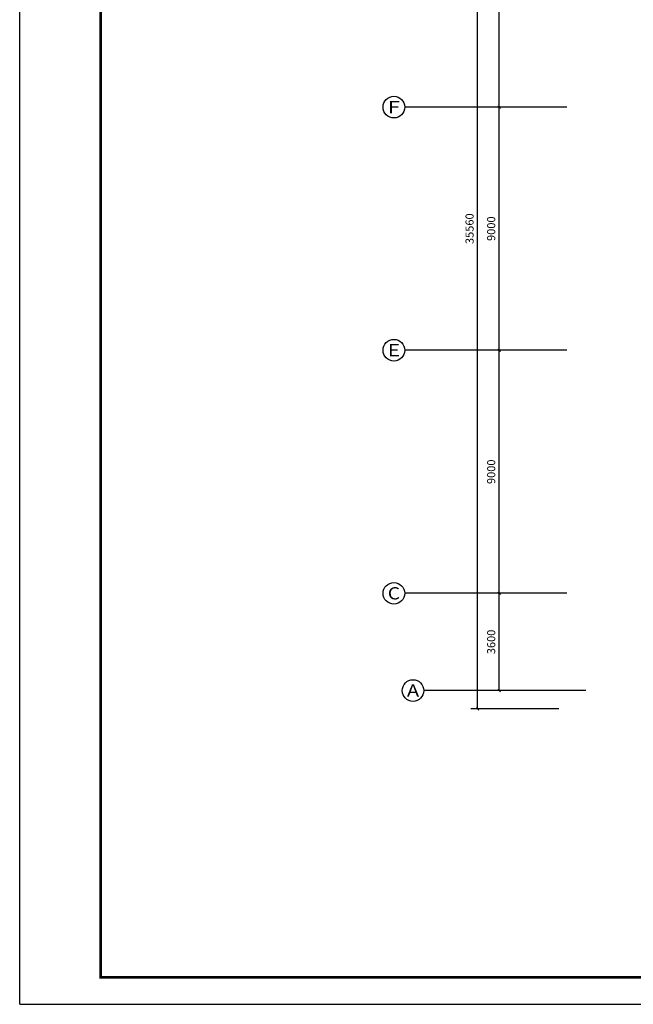
# Model space of a CAD drawing. Extents: x 909070 to 1492824, y -1424636 to -631217.
# Drawn here: x 1182222 to 1204932, y -1377872 to -1341418 of the extents above; entities that cross this region are included whole.
import ezdxf
from ezdxf.enums import TextEntityAlignment as Align

# ---------------------------------------------------------------- set-up
doc = ezdxf.new("R2010")
doc.units = 0
doc.header["$LTSCALE"] = 10
for name, color, linetype in [('AXIS', 3, 'Continuous'), ('AXIS_TEXT', 7, 'Continuous'), ('tk', 7, 'Continuous')]:
    doc.layers.add(name, color=color, linetype=linetype)
doc.styles.add('_TCH_AXIS', font='COMPLEX', dxfattribs={"bigfont": 'GBCBIG'})
doc.styles.add('COMPLEX', font='COMPLEX')
doc.styles.add('DIM_FONT', font='SIMPLEX', dxfattribs={"width": 0.7, "bigfont": 'GBCBIG'})
doc.dimstyles.new('DIMN', dxfattribs={"dimtxt": 300, "dimasz": 100, "dimexe": 250, "dimexo": 300, "dimgap": 150, "dimtad": 1, "dimdec": 0, "dimzin": 0, "dimdsep": 46, "dimtxsty": 'DIM_FONT', "dimblk": 'ARCHTICK', "dimcen": 0.09, "dimclrt": 7, "dimazin": 2, "dimtfac": 1, "dimtdec": 0, "dimtix": 1, "dimtmove": 2, "dimatfit": 3, "dimfxl": 0, "dimtolj": 1, "dimtzin": 0, "dimarcsym": 0})

# ---------------------------------------------------------------- blocks, each defined once
blk = doc.blocks.new('_ArchTick')
at = {"color": 0, "linetype": 'ByBlock', "const_width": 0.4}
blk.add_lwpolyline([(-0.5, -0.5), (0.5, 0.5)], dxfattribs=at)
blk = doc.blocks.new('*D98')
at = {"layer": 'AXIS', "color": 0, "lineweight": -2, "transparency": 16777216}
for p, q in [((1202172, -1331376), (1198922, -1331376)), ((1199172, -1366936), (1199172, -1331376)), ((1202172, -1366936), (1198922, -1366936))]:
    blk.add_line(p, q, dxfattribs=at)
at = {"layer": 'Defpoints', "color": 0, "transparency": 16777216}
for p in [(1199172, -1331376), (1202472, -1331376), (1202472, -1366936)]:
    blk.add_point(p, dxfattribs=at)
at = {"layer": 'AXIS', "color": 0, "lineweight": -2, "transparency": 16777216, "xscale": 100, "yscale": 100, "zscale": 100}
for p, rotation in [((1199172, -1331376), 90), ((1199172, -1366936), 270)]:
    blk.add_blockref('_ArchTick', p, dxfattribs=dict(at, rotation=rotation))
at = {"layer": 'AXIS', "color": 7, "transparency": 16777216, "insert": (1198872, -1349156), "char_height": 300, "attachment_point": 5, "rotation": 90, "style": 'DIM_FONT'}
blk.add_mtext('\\A1;35560', dxfattribs=at)
blk = doc.blocks.new('*D102')
at = {"layer": 'AXIS', "color": 0, "lineweight": -2, "transparency": 16777216}
for p, q in [((1202172, -1362656), (1199722, -1362656)), ((1199972, -1366256), (1199972, -1362656)), ((1202172, -1366256), (1199722, -1366256))]:
    blk.add_line(p, q, dxfattribs=at)
at = {"layer": 'Defpoints', "color": 0, "transparency": 16777216}
for p in [(1199972, -1362656), (1202472, -1362656), (1202472, -1366256)]:
    blk.add_point(p, dxfattribs=at)
at = {"layer": 'AXIS', "color": 0, "lineweight": -2, "transparency": 16777216, "xscale": 100, "yscale": 100, "zscale": 100}
for p, rotation in [((1199972, -1362656), 90), ((1199972, -1366256), 270)]:
    blk.add_blockref('_ArchTick', p, dxfattribs=dict(at, rotation=rotation))
at = {"layer": 'AXIS', "color": 7, "transparency": 16777216, "insert": (1199672, -1364456), "char_height": 300, "attachment_point": 5, "rotation": 90, "style": 'DIM_FONT'}
blk.add_mtext('\\A1;3600', dxfattribs=at)
blk = doc.blocks.new('*D103')
at = {"layer": 'AXIS', "color": 0, "lineweight": -2, "transparency": 16777216}
for p, q in [((1202172, -1353656), (1199722, -1353656)), ((1199972, -1362656), (1199972, -1353656)), ((1202172, -1362656), (1199722, -1362656))]:
    blk.add_line(p, q, dxfattribs=at)
at = {"layer": 'Defpoints', "color": 0, "transparency": 16777216}
for p in [(1199972, -1353656), (1202472, -1353656), (1202472, -1362656)]:
    blk.add_point(p, dxfattribs=at)
at = {"layer": 'AXIS', "color": 0, "lineweight": -2, "transparency": 16777216, "xscale": 100, "yscale": 100, "zscale": 100}
for p, rotation in [((1199972, -1353656), 90), ((1199972, -1362656), 270)]:
    blk.add_blockref('_ArchTick', p, dxfattribs=dict(at, rotation=rotation))
at = {"layer": 'AXIS', "color": 7, "transparency": 16777216, "insert": (1199672, -1358156), "char_height": 300, "attachment_point": 5, "rotation": 90, "style": 'DIM_FONT'}
blk.add_mtext('\\A1;9000', dxfattribs=at)
blk = doc.blocks.new('*D104')
at = {"layer": 'AXIS', "color": 0, "lineweight": -2, "transparency": 16777216}
for p, q in [((1202172, -1344656), (1199722, -1344656)), ((1199972, -1353656), (1199972, -1344656)), ((1202172, -1353656), (1199722, -1353656))]:
    blk.add_line(p, q, dxfattribs=at)
at = {"layer": 'Defpoints', "color": 0, "transparency": 16777216}
for p in [(1199972, -1344656), (1202472, -1344656), (1202472, -1353656)]:
    blk.add_point(p, dxfattribs=at)
at = {"layer": 'AXIS', "color": 0, "lineweight": -2, "transparency": 16777216, "xscale": 100, "yscale": 100, "zscale": 100}
for p, rotation in [((1199972, -1344656), 90), ((1199972, -1353656), 270)]:
    blk.add_blockref('_ArchTick', p, dxfattribs=dict(at, rotation=rotation))
at = {"layer": 'AXIS', "color": 7, "transparency": 16777216, "insert": (1199672, -1349156), "char_height": 300, "attachment_point": 5, "rotation": 90, "style": 'DIM_FONT'}
blk.add_mtext('\\A1;9000', dxfattribs=at)
blk = doc.blocks.new('*D105')
at = {"layer": 'AXIS', "color": 0, "lineweight": -2, "transparency": 16777216}
for p, q in [((1202172, -1335656), (1199722, -1335656)), ((1199972, -1344656), (1199972, -1335656)), ((1202172, -1344656), (1199722, -1344656))]:
    blk.add_line(p, q, dxfattribs=at)
at = {"layer": 'Defpoints', "color": 0, "transparency": 16777216}
for p in [(1199972, -1335656), (1202472, -1335656), (1202472, -1344656)]:
    blk.add_point(p, dxfattribs=at)
at = {"layer": 'AXIS', "color": 0, "lineweight": -2, "transparency": 16777216, "xscale": 100, "yscale": 100, "zscale": 100}
for p, rotation in [((1199972, -1335656), 90), ((1199972, -1344656), 270)]:
    blk.add_blockref('_ArchTick', p, dxfattribs=dict(at, rotation=rotation))
at = {"layer": 'AXIS', "color": 7, "transparency": 16777216, "insert": (1199672, -1340156), "char_height": 300, "attachment_point": 5, "rotation": 90, "style": 'DIM_FONT'}
blk.add_mtext('\\A1;9000', dxfattribs=at)
blk = doc.blocks.new('_AXISO')
blk.add_circle((0, 0), 0.5)
at = {"layer": 'AXIS_TEXT', "style": 'COMPLEX', "width": 1.041667}
blk.add_attdef('A', text='', height=0.56, dxfattribs=at).set_placement((-0.25, -0.28), (0.25, -0.28), align=Align.FIT)
blk = doc.blocks.new('A$C7A3430DB')
at = {"layer": 'tk', "color": 7}
for q in [(0, 594), (840, 0)]:
    blk.add_line((0, 0), q, dxfattribs=at)
at = {"layer": 'tk', "color": 7, "const_width": 1}
blk.add_lwpolyline([(30, 584), (830, 584), (830, 10), (30, 10)], close=True, dxfattribs=at)

msp = doc.modelspace()

# ---------------------------------------------------------------- linework, layer by layer
at = {"layer": 'AXIS', "color": 8}
for p, q in [((1202472.1, -1344655.6), (1196471.4, -1344655.6)), ((1202472.1, -1353655.6), (1196471.4, -1353655.6)), ((1202472.1, -1362655.6), (1196471.4, -1362655.6)), ((1203179.6, -1366255.6), (1197178.9, -1366255.6))]:
    msp.add_line(p, q, dxfattribs=at)

# ---------------------------------------------------------------- block references
ref = msp.add_blockref('_AXISO', (1196071.4, -1344655.6), dxfattribs=dict(at, xscale=800, yscale=800, zscale=800))
ref.add_attrib('A', 'F', dxfattribs={"layer": 'AXIS_TEXT', "ltscale": 100, "height": 452.5, "style": '_TCH_AXIS', "width": 1.3125}).set_placement((1195845.1, -1344881.9), (1196297.7, -1344881.9), align=Align.FIT)
ref = msp.add_blockref('_AXISO', (1196071.4, -1353655.6), dxfattribs=dict(at, xscale=800, yscale=800, zscale=800))
ref.add_attrib('A', 'E', dxfattribs={"layer": 'AXIS_TEXT', "ltscale": 100, "height": 452.5, "style": '_TCH_AXIS', "width": 1.3125}).set_placement((1195845.1, -1353881.9), (1196297.7, -1353881.9), align=Align.FIT)
ref = msp.add_blockref('_AXISO', (1196071.4, -1362655.6), dxfattribs=dict(at, xscale=800, yscale=800, zscale=800))
ref.add_attrib('A', 'C', dxfattribs={"layer": 'AXIS_TEXT', "ltscale": 100, "height": 452.5, "style": '_TCH_AXIS', "width": 1.4}).set_placement((1195845.1, -1362881.9), (1196297.7, -1362881.9), align=Align.FIT)
ref = msp.add_blockref('_AXISO', (1196778.9, -1366255.6), dxfattribs=dict(at, xscale=800, yscale=800, zscale=800))
ref.add_attrib('A', 'A', dxfattribs={"layer": 'AXIS_TEXT', "ltscale": 100, "height": 452.5, "style": '_TCH_AXIS', "width": 1.166667}).set_placement((1196552.6, -1366481.9), (1197005.1, -1366481.9), align=Align.FIT)
at = {"layer": 'tk', "color": 7, "xscale": 100, "yscale": 100, "zscale": 100}
msp.add_blockref('A$C7A3430DB', (1182222.1, -1377872.3), dxfattribs=at)

# ---------------------------------------------------------------- dimensions: what is measured, and where the dimension line sits
at = {"layer": 'AXIS', "color": 8}
for p1, p2, distance, picture, middle in [((1202472.1, -1366935.6), (1202472.1, -1331375.6), 3300, '*D98', (1198872.1, -1349155.6)), ((1202472.1, -1344655.6), (1202472.1, -1335655.6), 2500, '*D105', (1199672.1, -1340155.6)), ((1202472.1, -1353655.6), (1202472.1, -1344655.6), 2500, '*D104', (1199672.1, -1349155.6)), ((1202472.1, -1362655.6), (1202472.1, -1353655.6), 2500, '*D103', (1199672.1, -1358155.6)), ((1202472.1, -1366255.6), (1202472.1, -1362655.6), 2500, '*D102', (1199672.1, -1364455.6))]:
    dim = msp.add_aligned_dim(p1=p1, p2=p2, distance=distance, dimstyle='DIMN', dxfattribs=at)
    dim.commit()
    dim.dimension.update_dxf_attribs({"geometry": picture, "text_midpoint": middle})

doc.saveas('drawing.dxf')
